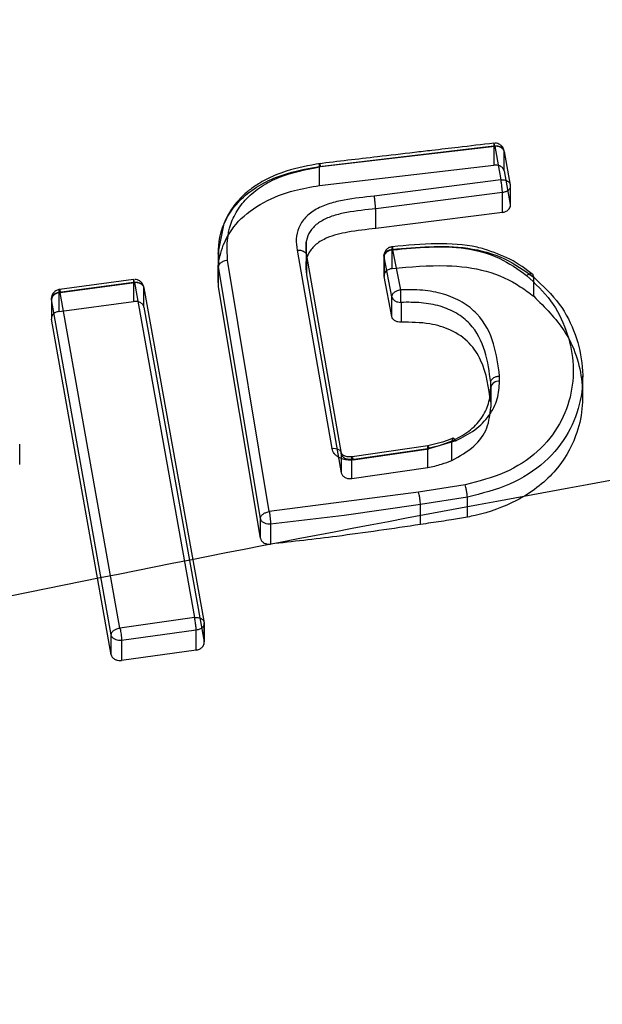
# Model space of a CAD drawing. Units: millimetres. Extents: x 16362 to 24313, y 28492 to 34050.
# Drawn here: x 19822 to 19854, y 32225 to 32278 of the extents above; entities that cross this region are included whole.
import ezdxf

# ---------------------------------------------------------------- set-up
doc = ezdxf.new("R2010")
doc.units = ezdxf.units.MM
doc.header["$LTSCALE"] = 200
doc.layers.add('OTWORY_MONTAŻOWE', color=1, linetype='Continuous')

msp = doc.modelspace()

# ---------------------------------------------------------------- linework, layer by layer
at = {"color": 7, "linetype": 'Continuous', "lineweight": 25}
for p, q in [((19838.476, 32270.038), (19847.95, 32271.15)), ((19838.531, 32270.022), (19847.998, 32271.134)), ((19847.95, 32271.15), (19847.95, 32270.107)), ((19847.998, 32271.134), (19848.336, 32269.301)), ((19848.509, 32269.8), (19848.509, 32270.847)), ((19848.509, 32270.847), (19848.846, 32269.014)), ((19838.476, 32268.995), (19847.95, 32270.107)), ((19838.476, 32268.995), (19838.476, 32270.038)), ((19848.509, 32269.8), (19848.846, 32267.968)), ((19848.336, 32269.301), (19841.456, 32268.422)), ((19848.846, 32269.014), (19848.846, 32267.968)), ((19848.851, 32267.839), (19848.851, 32269.018)), ((19848.421, 32268.617), (19841.535, 32267.737)), ((19848.421, 32267.539), (19848.421, 32268.617)), ((19841.535, 32266.66), (19841.535, 32267.737)), ((19848.421, 32267.539), (19841.535, 32266.66)), ((19833.284, 32266.932), (19832.961, 32265.304)), ((19832.993, 32265.784), (19832.993, 32264.698)), ((19837.26, 32265.483), (19839.155, 32254.722)), ((19837.748, 32265.924), (19837.748, 32264.833)), ((19842.433, 32264.487), (19842.433, 32265.528)), ((19842.892, 32263.339), (19842.465, 32265.509)), ((19835.752, 32251.288), (19833.481, 32264.946)), ((19837.771, 32265.196), (19837.771, 32264.15)), ((19837.771, 32265.196), (19839.666, 32254.439)), ((19841.981, 32265.233), (19841.981, 32264.046)), ((19842.412, 32262.956), (19841.986, 32265.125)), ((19841.986, 32265.125), (19841.986, 32264.051)), ((19833, 32263.503), (19833, 32264.576)), ((19835.272, 32250.916), (19833, 32264.576)), ((19828.38, 32263.889), (19824.351, 32263.352)), ((19837.771, 32264.15), (19839.666, 32253.394)), ((19842.412, 32261.882), (19841.986, 32264.051)), ((19850.118, 32262.982), (19850.118, 32264.02)), ((19824.345, 32263.206), (19828.373, 32263.743)), ((19824.401, 32263.188), (19828.429, 32263.725)), ((19828.373, 32263.743), (19828.373, 32262.702)), ((19828.429, 32263.725), (19831.697, 32245.532)), ((19828.941, 32262.395), (19828.941, 32263.441)), ((19828.941, 32263.441), (19832.209, 32245.254)), ((19835.272, 32249.842), (19833, 32263.503)), ((19823.917, 32262.905), (19823.917, 32261.732)), ((19823.922, 32262.809), (19823.922, 32261.735)), ((19827.162, 32244.595), (19823.922, 32262.809)), ((19824.345, 32262.165), (19824.345, 32263.206)), ((19827.641, 32244.968), (19824.401, 32263.188)), ((19842.412, 32261.882), (19842.412, 32262.956)), ((19824.345, 32262.165), (19828.373, 32262.702)), ((19828.941, 32262.395), (19832.209, 32244.209)), ((19842.917, 32262.653), (19842.917, 32261.573)), ((19827.162, 32243.521), (19823.922, 32261.735)), ((19848.266, 32258.362), (19848.266, 32258.652)), ((19852.779, 32257.563), (19852.779, 32258.657)), ((19847.781, 32258.308), (19847.781, 32258.309)), ((19847.781, 32257.237), (19847.781, 32258.308)), ((19847.781, 32258.032), (19847.781, 32258.308)), ((19847.781, 32258.032), (19847.781, 32256.961)), ((19847.781, 32257.237), (19847.781, 32256.961)), ((19845.736, 32255.275), (19845.417, 32255.154)), ((19822.2, 32253.856), (19822.2, 32254.954)), ((19844.369, 32254.864), (19840.251, 32254.267)), ((19845.167, 32255.064), (19844.359, 32254.863)), ((19844.987, 32254.868), (19844.36, 32254.719)), ((19845.889, 32255.133), (19844.425, 32254.699)), ((19845.333, 32254.988), (19844.987, 32254.868)), ((19845.417, 32255.154), (19845.167, 32255.064)), ((19845.674, 32255.117), (19845.333, 32254.988)), ((19845.673, 32255.119), (19845.674, 32255.117)), ((19845.674, 32254.074), (19845.674, 32255.117)), ((19839.666, 32254.439), (19839.666, 32253.394)), ((19840.243, 32254.122), (19844.36, 32254.719)), ((19840.307, 32254.101), (19844.425, 32254.699)), ((19844.36, 32253.68), (19844.36, 32254.719)), ((19840.243, 32253.084), (19840.243, 32254.122)), ((19840.243, 32253.084), (19844.36, 32253.68)), ((19846.392, 32252.746), (19843.865, 32252.349)), ((19843.865, 32252.349), (19835.752, 32251.288)), ((19846.516, 32252.072), (19843.969, 32251.673)), ((19846.516, 32250.991), (19846.516, 32252.072)), ((19843.969, 32251.673), (19839.823, 32251.079)), ((19843.969, 32250.591), (19843.969, 32251.673)), ((19839.823, 32251.079), (19835.826, 32250.609)), ((19835.272, 32249.842), (19835.272, 32250.916)), ((19835.768, 32250.606), (19835.767, 32250.606)), ((19835.826, 32250.609), (19835.768, 32250.606)), ((19835.826, 32250.609), (19835.826, 32249.526)), ((19835.768, 32249.522), (19835.826, 32249.526)), ((19831.697, 32245.532), (19827.641, 32244.968)), ((19832.209, 32245.254), (19832.209, 32244.209)), ((19832.213, 32244.073), (19832.213, 32245.256)), ((19827.162, 32243.521), (19827.162, 32244.595)), ((19831.789, 32244.857), (19827.733, 32244.293)), ((19831.789, 32243.773), (19831.789, 32244.857)), ((19827.657, 32244.289), (19827.656, 32244.289)), ((19827.733, 32244.293), (19827.657, 32244.289)), ((19827.733, 32244.293), (19827.733, 32243.209)), ((19831.789, 32243.773), (19827.733, 32243.209)), ((19827.657, 32243.203), (19827.733, 32243.209))]:
    msp.add_line(p, q, dxfattribs=at)
at = {"color": 7, "linetype": 'Continuous', "lineweight": 25, "flags": 128}
for points in [[(19845.889, 32255.133), (19845.818, 32255.219), (19845.768, 32255.258), (19845.738, 32255.269), (19845.731, 32255.269), (19845.728, 32255.269), (19845.727, 32255.269), (19845.727, 32255.269), (19845.727, 32255.269), (19845.727, 32255.269), (19845.727, 32255.269), (19845.727, 32255.269), (19845.727, 32255.269), (19845.727, 32255.269), (19845.727, 32255.269), (19845.699, 32255.257), (19845.681, 32255.225), (19845.673, 32255.119)], [(19839.155, 32254.722), (19839.254, 32254.727), (19839.35, 32254.719), (19839.439, 32254.698), (19839.517, 32254.664), (19839.581, 32254.619), (19839.628, 32254.565), (19839.657, 32254.505), (19839.666, 32254.439)], [(19840.243, 32254.122), (19840.24, 32254.185), (19840.241, 32254.232), (19840.245, 32254.26), (19840.253, 32254.267), (19840.263, 32254.254), (19840.276, 32254.221), (19840.291, 32254.17), (19840.307, 32254.101)]]:
    msp.add_lwpolyline(points, dxfattribs=at)
at = {"color": 7, "linetype": 'Continuous', "lineweight": 25}
msp.add_arc((19848.206, 32257.929), 0.437, 82.0653, 166.4602, dxfattribs=at)
for points, knots in [([(19747.418, 32268.89), (19758.779, 32272.01), (19781.45, 32278.235), (19815.788, 32286.48), (19850.259, 32293.896), (19884.896, 32300.41), (19919.693, 32306.043), (19953.987, 32310.697), (19987.768, 32314.427), (20021.028, 32317.286), (20054.438, 32319.343), (20088, 32320.589), (20122.392, 32321.024), (20157.52, 32320.58), (20193.268, 32319.196), (20228.844, 32316.892), (20264.23, 32313.68), (20299.43, 32309.568), (20333.779, 32304.659), (20367.288, 32299.013), (20399.977, 32292.695), (20432.504, 32285.576), (20464.897, 32277.722), (20486.289, 32271.838), (20497.006, 32268.89)], [0, 0, 0, 0, 0.047057, 0.093899, 0.140565, 0.187095, 0.23353, 0.279913, 0.323639, 0.367398, 0.41123, 0.455178, 0.499284, 0.546244, 0.593081, 0.639767, 0.686352, 0.732884, 0.779412, 0.823318, 0.867295, 0.911379, 0.955603, 1, 1, 1, 1]), ([(19738.582, 32227.301), (19748.806, 32229.933), (19769.223, 32235.189), (19800.208, 32242.285), (19831.393, 32248.782), (19862.811, 32254.623), (19894.462, 32259.815), (19926.351, 32264.347), (19958.486, 32268.214), (19990.871, 32271.404), (20023.514, 32273.905), (20056.351, 32275.703), (20089.259, 32276.783), (20122.111, 32277.142), (20154.849, 32276.788), (20187.472, 32275.727), (20219.983, 32273.964), (20252.382, 32271.505), (20284.671, 32268.352), (20316.85, 32264.508), (20348.922, 32259.976), (20380.848, 32254.759), (20412.559, 32248.877), (20443.979, 32242.338), (20475.111, 32235.211), (20495.598, 32229.938), (20505.843, 32227.301)], [0, 0, 0, 0, 0.041776, 0.083425, 0.124977, 0.166464, 0.207924, 0.249394, 0.290916, 0.332533, 0.374293, 0.416245, 0.458181, 0.499921, 0.541515, 0.583012, 0.62446, 0.665904, 0.70739, 0.748961, 0.790658, 0.832521, 0.874435, 0.916295, 0.958139, 1, 1, 1, 1]), ([(19847.956, 32271.296), (19847.307, 32271.22), (19846.185, 32271.089), (19844.748, 32270.92), (19843.286, 32270.749), (19841.231, 32270.507), (19839.491, 32270.303), (19838.425, 32270.177)], [0, 0, 0, 0, 0.204047, 0.353224, 0.45248, 0.664256, 1, 1, 1, 1]), ([(19847.998, 32271.134), (19847.993, 32271.165), (19847.982, 32271.221), (19847.969, 32271.269), (19847.961, 32271.291), (19847.955, 32271.299), (19847.95, 32271.29), (19847.948, 32271.26), (19847.947, 32271.217), (19847.949, 32271.172), (19847.95, 32271.15)], [0, 0, 0, 0, 0.167734, 0.307031, 0.417768, 0.499936, 0.646026, 0.74995, 0.876263, 1, 1, 1, 1]), ([(19848.509, 32270.847), (19848.502, 32270.89), (19848.492, 32270.956), (19848.428, 32271.029), (19848.349, 32271.087), (19848.243, 32271.125), (19848.117, 32271.142), (19848.04, 32271.137), (19847.998, 32271.134)], [0, 0, 0, 0, 0.242775, 0.369588, 0.499827, 0.709651, 0.844866, 1, 1, 1, 1]), ([(19848.506, 32270.889), (19848.501, 32270.91), (19848.483, 32270.988), (19848.416, 32271.112), (19848.298, 32271.219), (19848.161, 32271.286), (19848.067, 32271.294), (19848.014, 32271.299)], [0, 0, 0, 0, 0.092044, 0.348719, 0.595047, 0.77099, 1, 1, 1, 1]), ([(19833, 32264.576), (19832.98, 32265.195), (19832.949, 32266.134), (19833.467, 32267.346), (19834.108, 32268.204), (19835.02, 32268.923), (19836.442, 32269.651), (19837.671, 32269.885), (19838.476, 32270.038)], [0, 0, 0, 0, 0.24496, 0.370951, 0.499245, 0.629868, 0.757437, 1, 1, 1, 1]), ([(19838.54, 32270.192), (19837.907, 32270.08), (19836.843, 32269.892), (19835.672, 32269.395), (19834.968, 32268.972), (19834.437, 32268.568), (19833.913, 32268.038), (19833.522, 32267.467), (19833.345, 32267.07), (19833.284, 32266.932)], [0, 0, 0, 0, 0.274292, 0.460851, 0.559814, 0.651411, 0.772952, 0.921218, 1, 1, 1, 1]), ([(19833.481, 32264.946), (19833.462, 32265.531), (19833.433, 32266.41), (19833.913, 32267.536), (19834.49, 32268.315), (19835.305, 32268.968), (19836.613, 32269.652), (19837.764, 32269.874), (19838.531, 32270.022)], [0, 0, 0, 0, 0.24935, 0.374696, 0.499515, 0.624916, 0.750325, 1, 1, 1, 1]), ([(19838.476, 32270.038), (19838.475, 32270.067), (19838.473, 32270.136), (19838.477, 32270.182), (19838.487, 32270.187), (19838.498, 32270.162), (19838.513, 32270.109), (19838.525, 32270.051), (19838.531, 32270.022)], [0, 0, 0, 0, 0.1658685, 0.3957673, 0.5344874, 0.6850234, 0.8422762, 1, 1, 1, 1]), ([(19848.509, 32269.8), (19848.503, 32269.824), (19848.49, 32269.873), (19848.432, 32269.961), (19848.322, 32270.05), (19848.143, 32270.113), (19848.014, 32270.109), (19847.95, 32270.107)], [0, 0, 0, 0, 0.12901, 0.256973, 0.508583, 0.756221, 1, 1, 1, 1]), ([(19848.336, 32269.301), (19848.377, 32269.303), (19848.454, 32269.309), (19848.58, 32269.292), (19848.686, 32269.254), (19848.765, 32269.196), (19848.829, 32269.123), (19848.84, 32269.058), (19848.846, 32269.014)], [0, 0, 0, 0, 0.155157, 0.290379, 0.500173, 0.630425, 0.757244, 1, 1, 1, 1]), ([(19848.421, 32268.617), (19848.42, 32268.639), (19848.417, 32268.684), (19848.408, 32268.794), (19848.391, 32268.939), (19848.372, 32269.089), (19848.353, 32269.207), (19848.342, 32269.268), (19848.336, 32269.301)], [0, 0, 0, 0, 0.117264, 0.241107, 0.499696, 0.694475, 0.833501, 1, 1, 1, 1]), ([(19833, 32263.503), (19832.976, 32263.874), (19832.926, 32264.629), (19833.221, 32265.855), (19833.991, 32267.104), (19835.383, 32268.133), (19836.956, 32268.737), (19838.021, 32268.917), (19838.476, 32268.995)], [0, 0, 0, 0, 0.1474986, 0.3000452, 0.4890193, 0.6786112, 0.8623303, 1, 1, 1, 1]), ([(19841.456, 32268.422), (19840.91, 32268.364), (19840.09, 32268.279), (19839.028, 32268.032), (19838.285, 32267.734), (19837.689, 32267.281), (19837.314, 32266.715), (19837.185, 32266.096), (19837.235, 32265.687), (19837.26, 32265.483)], [0, 0, 0, 0, 0.2495998, 0.3745738, 0.5003175, 0.6251133, 0.74977, 0.8745482, 1, 1, 1, 1]), ([(19841.535, 32267.737), (19841.533, 32267.769), (19841.528, 32267.843), (19841.516, 32267.972), (19841.501, 32268.102), (19841.487, 32268.214), (19841.472, 32268.326), (19841.461, 32268.39), (19841.456, 32268.422)], [0, 0, 0, 0, 0.163029, 0.39073, 0.528834, 0.679667, 0.838668, 1, 1, 1, 1]), ([(19841.535, 32267.737), (19841.006, 32267.682), (19840.228, 32267.602), (19839.247, 32267.374), (19838.609, 32267.116), (19838.119, 32266.739), (19837.811, 32266.268), (19837.705, 32265.738), (19837.749, 32265.38), (19837.771, 32265.196)], [0, 0, 0, 0, 0.274553, 0.403217, 0.52441, 0.639381, 0.752683, 0.872433, 1, 1, 1, 1]), ([(19848.421, 32267.539), (19848.478, 32267.551), (19848.568, 32267.569), (19848.676, 32267.627), (19848.758, 32267.692), (19848.817, 32267.772), (19848.846, 32267.852), (19848.853, 32267.916), (19848.848, 32267.952), (19848.846, 32267.968)], [0, 0, 0, 0, 0.220751, 0.353128, 0.499879, 0.670737, 0.811094, 0.920869, 1, 1, 1, 1]), ([(19841.535, 32266.66), (19841.028, 32266.606), (19840.124, 32266.512), (19838.997, 32266.243), (19838.27, 32265.826), (19837.872, 32265.355), (19837.7, 32264.774), (19837.745, 32264.376), (19837.771, 32264.15)], [0, 0, 0, 0, 0.264292, 0.470694, 0.597171, 0.724055, 0.842864, 1, 1, 1, 1]), ([(19837.26, 32265.483), (19837.324, 32265.485), (19837.422, 32265.49), (19837.542, 32265.46), (19837.624, 32265.425), (19837.691, 32265.377), (19837.755, 32265.303), (19837.765, 32265.238), (19837.771, 32265.196)], [0, 0, 0, 0, 0.238913, 0.368011, 0.5, 0.631989, 0.761087, 1, 1, 1, 1]), ([(19842.481, 32265.676), (19842.417, 32265.669), (19842.325, 32265.66), (19842.201, 32265.595), (19842.1, 32265.512), (19842.013, 32265.377), (19841.976, 32265.236), (19841.982, 32265.147), (19841.984, 32265.116)], [0, 0, 0, 0, 0.223947, 0.325209, 0.495091, 0.68318, 0.889751, 1, 1, 1, 1]), ([(19842.465, 32265.509), (19842.426, 32265.502), (19842.353, 32265.489), (19842.235, 32265.444), (19842.137, 32265.385), (19842.063, 32265.314), (19842.003, 32265.232), (19841.993, 32265.167), (19841.986, 32265.125)], [0, 0, 0, 0, 0.1552765, 0.2905221, 0.5001523, 0.6309759, 0.7579692, 1, 1, 1, 1]), ([(19842.433, 32265.528), (19842.432, 32265.55), (19842.429, 32265.595), (19842.429, 32265.639), (19842.43, 32265.669), (19842.435, 32265.68), (19842.441, 32265.655), (19842.452, 32265.597), (19842.461, 32265.54), (19842.465, 32265.509)], [0, 0, 0, 0, 0.123799, 0.250196, 0.353353, 0.500352, 0.692507, 0.831952, 1, 1, 1, 1]), ([(19842.433, 32265.528), (19843.105, 32265.589), (19844.471, 32265.713), (19846.576, 32265.677), (19848.597, 32265.108), (19849.615, 32264.38), (19850.118, 32264.02)], [0, 0, 0, 0, 0.241872, 0.491786, 0.748355, 1, 1, 1, 1]), ([(19847.429, 32265.548), (19847.302, 32265.581), (19846.477, 32265.792), (19844.771, 32265.888), (19843.234, 32265.747), (19842.434, 32265.674)], [0, 0, 0, 0, 0.080576, 0.520999, 1, 1, 1, 1]), ([(19842.465, 32265.509), (19843.125, 32265.569), (19844.439, 32265.689), (19846.432, 32265.662), (19848.318, 32265.132), (19849.261, 32264.454), (19849.734, 32264.114)], [0, 0, 0, 0, 0.25123, 0.500672, 0.749871, 1, 1, 1, 1]), ([(19850.096, 32264.145), (19849.692, 32264.449), (19848.913, 32265.037), (19847.912, 32265.382), (19847.429, 32265.548)], [0, 0, 0, 0, 0.5172925, 1, 1, 1, 1]), ([(19833, 32264.576), (19833.004, 32264.605), (19833.012, 32264.673), (19833.073, 32264.762), (19833.159, 32264.836), (19833.251, 32264.888), (19833.361, 32264.928), (19833.441, 32264.94), (19833.481, 32264.946)], [0, 0, 0, 0, 0.166215, 0.395359, 0.533309, 0.683291, 0.840758, 1, 1, 1, 1]), ([(19842.433, 32264.487), (19842.373, 32264.477), (19842.278, 32264.46), (19842.164, 32264.402), (19842.077, 32264.335), (19842.014, 32264.251), (19841.984, 32264.167), (19841.978, 32264.102), (19841.984, 32264.066), (19841.986, 32264.051)], [0, 0, 0, 0, 0.222903, 0.354737, 0.499841, 0.67754, 0.820205, 0.92772, 1, 1, 1, 1]), ([(19842.433, 32264.487), (19843.419, 32264.58), (19845.134, 32264.742), (19847.589, 32264.444), (19849.138, 32263.723), (19849.882, 32263.161), (19850.118, 32262.982)], [0, 0, 0, 0, 0.354109, 0.615465, 0.877956, 1, 1, 1, 1]), ([(19828.429, 32263.725), (19828.423, 32263.753), (19828.414, 32263.8), (19828.4, 32263.851), (19828.389, 32263.88), (19828.38, 32263.893), (19828.373, 32263.883), (19828.37, 32263.854), (19828.37, 32263.81), (19828.372, 32263.765), (19828.373, 32263.743)], [0, 0, 0, 0, 0.147583, 0.249981, 0.389359, 0.499988, 0.645742, 0.749977, 0.878059, 1, 1, 1, 1]), ([(19828.938, 32263.481), (19828.933, 32263.503), (19828.915, 32263.582), (19828.848, 32263.707), (19828.729, 32263.813), (19828.592, 32263.88), (19828.498, 32263.889), (19828.446, 32263.893)], [0, 0, 0, 0, 0.094908, 0.351064, 0.596999, 0.772742, 1, 1, 1, 1]), ([(19849.734, 32264.114), (19850.203, 32263.668), (19851.142, 32262.775), (19851.939, 32261.155), (19852.324, 32259.454), (19852.227, 32257.715), (19851.611, 32256.019), (19850.413, 32254.495), (19848.605, 32253.313), (19847.13, 32252.935), (19846.392, 32252.746)], [0, 0, 0, 0, 0.124839, 0.249879, 0.374651, 0.500327, 0.624798, 0.74975, 0.874766, 1, 1, 1, 1]), ([(19850.118, 32264.02), (19850.614, 32263.55), (19851.603, 32262.614), (19852.439, 32260.918), (19852.842, 32259.144), (19852.739, 32257.325), (19852.088, 32255.542), (19850.809, 32253.928), (19848.878, 32252.673), (19847.302, 32252.272), (19846.516, 32252.072)], [0, 0, 0, 0, 0.124749, 0.248661, 0.371937, 0.496417, 0.620641, 0.746723, 0.873712, 1, 1, 1, 1]), ([(19850.118, 32264.02), (19850.114, 32264.062), (19850.107, 32264.126), (19850.06, 32264.178), (19850.01, 32264.201), (19849.947, 32264.205), (19849.857, 32264.188), (19849.782, 32264.143), (19849.734, 32264.114)], [0, 0, 0, 0, 0.2385765, 0.3677891, 0.499989, 0.6321906, 0.7614077, 1, 1, 1, 1]), ([(19824.417, 32263.356), (19824.354, 32263.349), (19824.262, 32263.34), (19824.137, 32263.275), (19824.037, 32263.192), (19823.95, 32263.057), (19823.913, 32262.916), (19823.919, 32262.827), (19823.921, 32262.796)], [0, 0, 0, 0, 0.22386, 0.325135, 0.495046, 0.683175, 0.889763, 1, 1, 1, 1]), ([(19824.345, 32263.206), (19824.344, 32263.228), (19824.341, 32263.272), (19824.342, 32263.316), (19824.345, 32263.346), (19824.351, 32263.355), (19824.361, 32263.343), (19824.372, 32263.313), (19824.385, 32263.262), (19824.395, 32263.216), (19824.401, 32263.188)], [0, 0, 0, 0, 0.121395, 0.250023, 0.354303, 0.500012, 0.610687, 0.750018, 0.852452, 1, 1, 1, 1]), ([(19828.941, 32263.441), (19828.934, 32263.484), (19828.924, 32263.549), (19828.86, 32263.622), (19828.781, 32263.679), (19828.675, 32263.717), (19828.548, 32263.734), (19828.471, 32263.728), (19828.429, 32263.725)], [0, 0, 0, 0, 0.242805, 0.369613, 0.499826, 0.709659, 0.844872, 1, 1, 1, 1]), ([(19842.412, 32262.956), (19842.42, 32262.998), (19842.434, 32263.084), (19842.538, 32263.199), (19842.661, 32263.274), (19842.779, 32263.319), (19842.853, 32263.332), (19842.892, 32263.339)], [0, 0, 0, 0, 0.242353, 0.499222, 0.709148, 0.844554, 1, 1, 1, 1]), ([(19848.266, 32258.652), (19848.189, 32259.24), (19848.036, 32260.415), (19847.344, 32261.832), (19846.266, 32262.697), (19845.234, 32263.134), (19844.077, 32263.345), (19843.286, 32263.341), (19842.892, 32263.339)], [0, 0, 0, 0, 0.250237, 0.499887, 0.625046, 0.750223, 0.875272, 1, 1, 1, 1]), ([(19824.401, 32263.188), (19824.362, 32263.182), (19824.289, 32263.169), (19824.171, 32263.126), (19824.072, 32263.067), (19823.999, 32262.997), (19823.939, 32262.915), (19823.929, 32262.851), (19823.922, 32262.809)], [0, 0, 0, 0, 0.15526, 0.2905, 0.500152, 0.630957, 0.757961, 1, 1, 1, 1]), ([(19850.118, 32262.982), (19850.723, 32262.38), (19852.098, 32261.012), (19852.776, 32258.806), (19852.799, 32256.858), (19852.412, 32255.177), (19851.363, 32253.36), (19849.378, 32251.847), (19847.595, 32251.21), (19846.657, 32251.02), (19846.516, 32250.991)], [0, 0, 0, 0, 0.156573, 0.356081, 0.455218, 0.557503, 0.70361, 0.850722, 0.977559, 1, 1, 1, 1]), ([(19828.941, 32262.395), (19828.935, 32262.42), (19828.922, 32262.469), (19828.863, 32262.559), (19828.75, 32262.649), (19828.568, 32262.711), (19828.437, 32262.705), (19828.373, 32262.702)], [0, 0, 0, 0, 0.129449, 0.257721, 0.50954, 0.756919, 1, 1, 1, 1]), ([(19847.781, 32258.309), (19847.707, 32258.877), (19847.561, 32259.986), (19846.926, 32261.31), (19845.956, 32262.09), (19845.042, 32262.476), (19844, 32262.661), (19843.281, 32262.656), (19842.917, 32262.653)], [0, 0, 0, 0, 0.263065, 0.513039, 0.63268, 0.752491, 0.874476, 1, 1, 1, 1]), ([(19824.345, 32262.165), (19824.288, 32262.153), (19824.199, 32262.134), (19824.091, 32262.076), (19824.01, 32262.01), (19823.951, 32261.93), (19823.922, 32261.85), (19823.915, 32261.786), (19823.92, 32261.75), (19823.922, 32261.735)], [0, 0, 0, 0, 0.221099, 0.353389, 0.499883, 0.672002, 0.812781, 0.922135, 1, 1, 1, 1]), ([(19842.907, 32261.572), (19842.85, 32261.575), (19842.735, 32261.582), (19842.581, 32261.647), (19842.459, 32261.748), (19842.428, 32261.837), (19842.412, 32261.882)], [0, 0, 0, 0, 0.239031, 0.485302, 0.738925, 1, 1, 1, 1]), ([(19847.781, 32257.237), (19847.677, 32258.012), (19847.526, 32259.137), (19846.682, 32260.476), (19845.693, 32261.174), (19844.377, 32261.565), (19843.442, 32261.57), (19842.917, 32261.573)], [0, 0, 0, 0, 0.356532, 0.51703, 0.67928, 0.81992, 1, 1, 1, 1]), ([(19847.781, 32258.309), (19847.788, 32258.35), (19847.798, 32258.413), (19847.858, 32258.49), (19847.94, 32258.561), (19848.077, 32258.63), (19848.205, 32258.645), (19848.266, 32258.652)], [0, 0, 0, 0, 0.238773, 0.367956, 0.500523, 0.759654, 1, 1, 1, 1]), ([(19845.674, 32255.119), (19845.993, 32255.287), (19846.625, 32255.62), (19847.319, 32256.335), (19847.719, 32257.163), (19847.76, 32257.74), (19847.781, 32258.032)], [0, 0, 0, 0, 0.251747, 0.498214, 0.746273, 1, 1, 1, 1]), ([(19845.889, 32255.133), (19846.246, 32255.318), (19846.959, 32255.688), (19847.742, 32256.484), (19848.196, 32257.403), (19848.243, 32258.043), (19848.266, 32258.362)], [0, 0, 0, 0, 0.250667, 0.500774, 0.750786, 1, 1, 1, 1]), ([(19845.674, 32254.074), (19846.1, 32254.307), (19846.934, 32254.763), (19847.675, 32255.827), (19847.745, 32256.58), (19847.781, 32256.961)], [0, 0, 0, 0, 0.3405117, 0.6663507, 1, 1, 1, 1]), ([(19844.36, 32254.719), (19844.358, 32254.759), (19844.356, 32254.822), (19844.362, 32254.859), (19844.37, 32254.868), (19844.381, 32254.854), (19844.398, 32254.809), (19844.414, 32254.742), (19844.425, 32254.699)], [0, 0, 0, 0, 0.238604, 0.367813, 0.500001, 0.63219, 0.761398, 1, 1, 1, 1]), ([(19840.307, 32254.101), (19840.241, 32254.095), (19840.107, 32254.082), (19839.907, 32254.1), (19839.718, 32254.146), (19839.545, 32254.22), (19839.398, 32254.319), (19839.236, 32254.478), (19839.187, 32254.624), (19839.155, 32254.722)], [0, 0, 0, 0, 0.125628, 0.250834, 0.375785, 0.500783, 0.625677, 0.750865, 1, 1, 1, 1]), ([(19840.251, 32254.267), (19840.203, 32254.263), (19840.111, 32254.254), (19839.983, 32254.268), (19839.876, 32254.297), (19839.765, 32254.348), (19839.675, 32254.427), (19839.66, 32254.488), (19839.653, 32254.517)], [0, 0, 0, 0, 0.153691, 0.2976189, 0.4330546, 0.5601867, 0.7922655, 1, 1, 1, 1]), ([(19840.243, 32254.122), (19840.209, 32254.117), (19840.141, 32254.109), (19840.008, 32254.119), (19839.857, 32254.169), (19839.746, 32254.264), (19839.687, 32254.357), (19839.673, 32254.412), (19839.666, 32254.439)], [0, 0, 0, 0, 0.12801, 0.254176, 0.500136, 0.737246, 0.865523, 1, 1, 1, 1]), ([(19844.36, 32253.68), (19844.614, 32253.735), (19845.069, 32253.834), (19845.488, 32254), (19845.674, 32254.074)], [0, 0, 0, 0, 0.558986, 1, 1, 1, 1]), ([(19839.666, 32253.394), (19839.673, 32253.368), (19839.686, 32253.317), (19839.732, 32253.247), (19839.795, 32253.187), (19839.895, 32253.123), (19840.048, 32253.072), (19840.178, 32253.08), (19840.243, 32253.084)], [0, 0, 0, 0, 0.131735, 0.2615889, 0.3895802, 0.5157284, 0.7613718, 1, 1, 1, 1]), ([(19846.516, 32252.072), (19846.512, 32252.119), (19846.503, 32252.216), (19846.473, 32252.405), (19846.434, 32252.596), (19846.406, 32252.697), (19846.392, 32252.746)], [0, 0, 0, 0, 0.240872, 0.499999, 0.759127, 1, 1, 1, 1]), ([(19843.969, 32251.673), (19843.965, 32251.72), (19843.958, 32251.817), (19843.932, 32252.007), (19843.899, 32252.198), (19843.876, 32252.3), (19843.865, 32252.349)], [0, 0, 0, 0, 0.240902, 0.500007, 0.759108, 1, 1, 1, 1]), ([(19835.272, 32250.916), (19835.279, 32250.958), (19835.294, 32251.043), (19835.398, 32251.155), (19835.521, 32251.227), (19835.64, 32251.27), (19835.713, 32251.282), (19835.752, 32251.288)], [0, 0, 0, 0, 0.242381, 0.499223, 0.709187, 0.844584, 1, 1, 1, 1]), ([(19835.752, 32251.288), (19835.757, 32251.255), (19835.767, 32251.194), (19835.78, 32251.096), (19835.789, 32251.013), (19835.801, 32250.901), (19835.816, 32250.753), (19835.823, 32250.656), (19835.826, 32250.609)], [0, 0, 0, 0, 0.1664886, 0.3055413, 0.417065, 0.5010481, 0.7595703, 1, 1, 1, 1]), ([(19846.516, 32250.991), (19846.229, 32250.94), (19845.755, 32250.857), (19845.092, 32250.757), (19844.53, 32250.676), (19844.156, 32250.619), (19843.969, 32250.591)], [0, 0, 0, 0, 0.339974, 0.559978, 0.77999, 1, 1, 1, 1]), ([(19843.969, 32250.591), (19842.454, 32250.366), (19839.749, 32249.963), (19837.025, 32249.659), (19835.826, 32249.526)], [0, 0, 0, 0, 0.559961, 1, 1, 1, 1]), ([(19835.272, 32249.842), (19835.287, 32249.795), (19835.316, 32249.703), (19835.44, 32249.598), (19835.595, 32249.531), (19835.711, 32249.525), (19835.768, 32249.522)], [0, 0, 0, 0, 0.264575, 0.519346, 0.76444, 1, 1, 1, 1]), ([(19831.697, 32245.532), (19831.739, 32245.536), (19831.816, 32245.541), (19831.943, 32245.525), (19832.049, 32245.488), (19832.128, 32245.432), (19832.192, 32245.36), (19832.202, 32245.296), (19832.209, 32245.254)], [0, 0, 0, 0, 0.155149, 0.290369, 0.500174, 0.630389, 0.757197, 1, 1, 1, 1]), ([(19831.789, 32244.857), (19831.787, 32244.879), (19831.784, 32244.923), (19831.774, 32245.032), (19831.756, 32245.175), (19831.736, 32245.322), (19831.716, 32245.439), (19831.704, 32245.5), (19831.697, 32245.532)], [0, 0, 0, 0, 0.117466, 0.241346, 0.499706, 0.694938, 0.833846, 1, 1, 1, 1]), ([(19827.162, 32244.595), (19827.169, 32244.637), (19827.184, 32244.722), (19827.288, 32244.833), (19827.411, 32244.906), (19827.529, 32244.949), (19827.602, 32244.962), (19827.641, 32244.968)], [0, 0, 0, 0, 0.242347, 0.499225, 0.709169, 0.84457, 1, 1, 1, 1]), ([(19827.641, 32244.968), (19827.648, 32244.935), (19827.66, 32244.875), (19827.68, 32244.758), (19827.7, 32244.611), (19827.722, 32244.437), (19827.729, 32244.34), (19827.733, 32244.293)], [0, 0, 0, 0, 0.166346, 0.305399, 0.500787, 0.759398, 1, 1, 1, 1]), ([(19831.789, 32243.773), (19831.846, 32243.785), (19831.937, 32243.805), (19832.043, 32243.865), (19832.128, 32243.935), (19832.188, 32244.024), (19832.213, 32244.112), (19832.214, 32244.168), (19832.211, 32244.196), (19832.209, 32244.206), (19832.209, 32244.209)], [0, 0, 0, 0, 0.226517, 0.357502, 0.500007, 0.702047, 0.852872, 0.952239, 0.982581, 1, 1, 1, 1]), ([(19827.162, 32243.521), (19827.177, 32243.474), (19827.207, 32243.382), (19827.331, 32243.278), (19827.486, 32243.212), (19827.601, 32243.206), (19827.657, 32243.203)], [0, 0, 0, 0, 0.26517, 0.520128, 0.765017, 1, 1, 1, 1])]:
    msp.add_open_spline(points, degree=3, knots=knots, dxfattribs=at)
for points in [[(19847.95, 32271.15), (19848.016, 32271.151), (19848.147, 32271.152), (19848.325, 32271.086), (19848.461, 32270.982), (19848.493, 32270.892), (19848.509, 32270.847)], [(19848.846, 32269.014), (19848.848, 32268.968), (19848.851, 32268.875), (19848.759, 32268.749), (19848.612, 32268.652), (19848.485, 32268.628), (19848.421, 32268.617)], [(19841.986, 32265.125), (19841.983, 32265.149), (19841.977, 32265.196), (19841.994, 32265.268), (19842.03, 32265.335), (19842.084, 32265.396), (19842.155, 32265.448), (19842.239, 32265.488), (19842.332, 32265.517), (19842.399, 32265.524), (19842.433, 32265.528)], [(19828.373, 32263.743), (19828.439, 32263.745), (19828.572, 32263.747), (19828.754, 32263.682), (19828.892, 32263.577), (19828.925, 32263.486), (19828.941, 32263.441)], [(19842.906, 32262.653), (19842.904, 32262.703), (19842.9, 32262.802), (19842.896, 32262.992), (19842.892, 32263.183), (19842.892, 32263.287), (19842.892, 32263.339)], [(19823.922, 32262.809), (19823.921, 32262.855), (19823.918, 32262.948), (19824.009, 32263.074), (19824.155, 32263.17), (19824.281, 32263.194), (19824.345, 32263.206)], [(19842.412, 32262.956), (19842.427, 32262.915), (19842.457, 32262.833), (19842.574, 32262.734), (19842.728, 32262.667), (19842.847, 32262.658), (19842.906, 32262.653)], [(19835.767, 32250.606), (19835.707, 32250.611), (19835.586, 32250.62), (19835.43, 32250.69), (19835.313, 32250.791), (19835.286, 32250.874), (19835.272, 32250.916)], [(19832.209, 32245.254), (19832.21, 32245.208), (19832.213, 32245.115), (19832.123, 32244.99), (19831.978, 32244.893), (19831.852, 32244.869), (19831.789, 32244.857)], [(19827.656, 32244.289), (19827.596, 32244.293), (19827.477, 32244.302), (19827.321, 32244.371), (19827.204, 32244.471), (19827.176, 32244.554), (19827.162, 32244.595)]]:
    msp.add_open_spline(points, degree=3, dxfattribs=at)
at = {"layer": 'OTWORY_MONTAŻOWE'}
msp.add_circle((19772.212, 32175.661), 200, dxfattribs=at)

doc.saveas('drawing.dxf')
